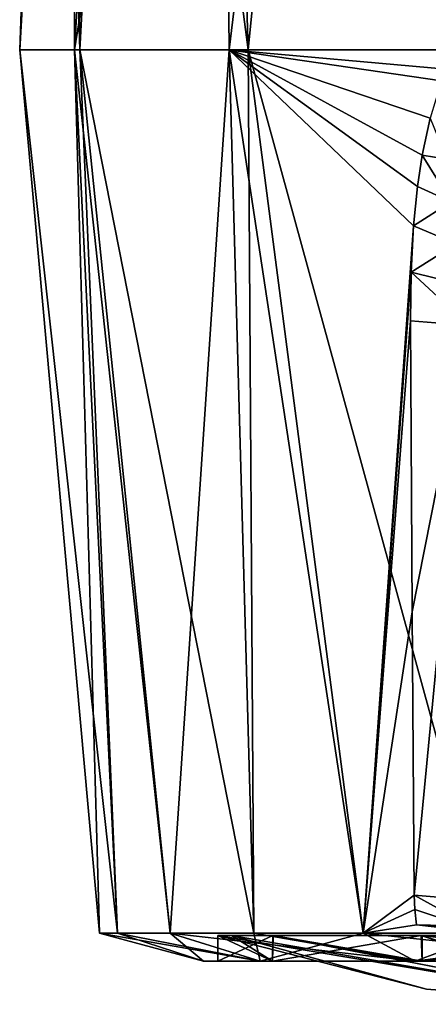
# Model space of a CAD drawing. Units: millimetres. Extents: x -128 to 128, y -267 to 84.
# Drawn here: x 81 to 94, y -73 to -42 of the extents above; entities that cross this region are included whole.
import ezdxf

# ---------------------------------------------------------------- set-up
doc = ezdxf.new("R2010")
doc.units = ezdxf.units.MM
doc.header["$LTSCALE"] = 54.320988
for name, color, linetype in [('115', 7, 'CONTINUOUS'), ('116', 7, 'CONTINUOUS'), ('153', 7, 'CONTINUOUS'), ('154', 7, 'CONTINUOUS'), ('155', 7, 'CONTINUOUS'), ('156', 7, 'CONTINUOUS'), ('158', 7, 'CONTINUOUS'), ('159', 7, 'CONTINUOUS'), ('160', 7, 'CONTINUOUS'), ('161', 7, 'CONTINUOUS'), ('162', 7, 'CONTINUOUS'), ('165', 7, 'CONTINUOUS'), ('196', 7, 'CONTINUOUS'), ('197', 7, 'CONTINUOUS'), ('198', 7, 'CONTINUOUS')]:
    doc.layers.add(name, color=color, linetype=linetype)

msp = doc.modelspace()

# ---------------------------------------------------------------- linework, layer by layer
at = {"layer": '115', "color": 7, "linetype": 'CONTINUOUS', "true_color": 0x0057ff}
for points in [[(87.2, -70.748), (87.634, -70.748, -3.304), (93.733, -72.423), (87.2, -70.748)], [(87.634, -70.748, -3.304), (88.931, -70.748, -6.427), (100, -72.9), (87.634, -70.748, -3.304)], [(93.733, -72.423), (87.634, -70.748, -3.304), (100, -72.9), (93.733, -72.423)], [(88.931, -70.748, -6.427), (93.594, -70.748, -11.082), (100, -72.9), (88.931, -70.748, -6.427)], [(93.594, -70.748, -11.082), (100.017, -70.748, -12.8), (100, -72.9), (93.594, -70.748, -11.082)]]:
    msp.add_3dface(points, dxfattribs=at)
at = {"layer": '116', "color": 7, "linetype": 'CONTINUOUS', "true_color": 0x0057ff}
for points in [[(88.924, -70.748, 6.416), (87.2, -70.748), (100, -72.9), (88.924, -70.748, 6.416)], [(87.2, -70.748), (93.733, -72.423), (100, -72.9), (87.2, -70.748)], [(93.572, -70.748, 11.069), (88.924, -70.748, 6.416), (100, -72.9), (93.572, -70.748, 11.069)], [(99.983, -70.748, 12.8), (93.572, -70.748, 11.069), (100, -72.9), (99.983, -70.748, 12.8)]]:
    msp.add_3dface(points, dxfattribs=at)
at = {"layer": '153', "linetype": 'CONTINUOUS'}
for points in [[(82, -14.55), (82.613, -14.55, -4.659), (81, -43.05), (82, -14.55)], [(81, -43.05), (82.613, -14.55, -4.659), (82.716, -43.05, -7.892), (81, -43.05)], [(82.613, -14.55, -4.659), (84.412, -14.55, -9), (82.716, -43.05, -7.892), (82.613, -14.55, -4.659)], [(84.412, -14.55, -9), (87.272, -14.55, -12.728), (82.716, -43.05, -7.892), (84.412, -14.55, -9)], [(82.716, -43.05, -7.892), (87.272, -14.55, -12.728), (87.555, -43.05, -14.357), (82.716, -43.05, -7.892)], [(87.272, -14.55, -12.728), (91, -14.55, -15.588), (87.555, -43.05, -14.357), (87.272, -14.55, -12.728)], [(87.555, -43.05, -14.357), (91, -14.55, -15.588), (94.651, -43.05, -18.232), (87.555, -43.05, -14.357)], [(91, -14.55, -15.588), (95.341, -14.55, -17.387), (94.651, -43.05, -18.232), (91, -14.55, -15.588)]]:
    msp.add_3dface(points, dxfattribs=at)
at = {"layer": '154', "linetype": 'CONTINUOUS'}
for points in [[(81, -43.05), (82.716, -43.05, -7.892), (83.5, -70.679), (81, -43.05)], [(82.716, -43.05, -7.892), (87.555, -43.05, -14.357), (85.711, -70.679, -8.25), (82.716, -43.05, -7.892)], [(83.5, -70.679), (82.716, -43.05, -7.892), (84.062, -70.679, -4.271), (83.5, -70.679)], [(84.062, -70.679, -4.271), (82.716, -43.05, -7.892), (85.711, -70.679, -8.25), (84.062, -70.679, -4.271)], [(85.711, -70.679, -8.25), (87.555, -43.05, -14.357), (88.333, -70.679, -11.667), (85.711, -70.679, -8.25)], [(87.555, -43.05, -14.357), (94.651, -43.05, -18.232), (94.353, -43.649, -18.085), (87.555, -43.05, -14.357)], [(93.33, -48.555, -17.258), (87.555, -43.05, -14.357), (93.456, -47.324, -17.425), (93.33, -48.555, -17.258)], [(87.555, -43.05, -14.357), (93.33, -48.555, -17.258), (91.75, -70.679, -14.289), (87.555, -43.05, -14.357)], [(93.456, -47.324, -17.425), (87.555, -43.05, -14.357), (93.603, -46.342, -17.574), (93.456, -47.324, -17.425)], [(93.603, -46.342, -17.574), (87.555, -43.05, -14.357), (93.849, -45.181, -17.773), (93.603, -46.342, -17.574)], [(93.849, -45.181, -17.773), (87.555, -43.05, -14.357), (94.208, -44.014, -18.004), (93.849, -45.181, -17.773)], [(94.208, -44.014, -18.004), (87.555, -43.05, -14.357), (94.353, -43.649, -18.085), (94.208, -44.014, -18.004)], [(88.333, -70.679, -11.667), (87.555, -43.05, -14.357), (91.75, -70.679, -14.289), (88.333, -70.679, -11.667)], [(93.33, -48.555, -17.258), (93.25, -49.997, -17.086), (91.75, -70.679, -14.289), (93.33, -48.555, -17.258)], [(93.25, -49.997, -17.086), (93.229, -51.526, -16.929), (91.75, -70.679, -14.289), (93.25, -49.997, -17.086)], [(93.229, -51.526, -16.929), (93.286, -60.621, -16.064), (91.75, -70.679, -14.289), (93.229, -51.526, -16.929)], [(93.346, -69.482, -15.217), (91.75, -70.679, -14.289), (93.286, -60.621, -16.064), (93.346, -69.482, -15.217)], [(93.346, -69.482, -15.217), (93.366, -69.933, -15.181), (91.75, -70.679, -14.289), (93.346, -69.482, -15.217)], [(93.366, -69.933, -15.181), (93.423, -70.411, -15.159), (91.75, -70.679, -14.289), (93.366, -69.933, -15.181)], [(91.75, -70.679, -14.289), (93.423, -70.411, -15.159), (95.729, -70.679, -15.938), (91.75, -70.679, -14.289)], [(93.423, -70.411, -15.159), (99.999, -70.57, -16.51), (95.729, -70.679, -15.938), (93.423, -70.411, -15.159)]]:
    msp.add_3dface(points, dxfattribs=at)
at = {"layer": '155', "linetype": 'CONTINUOUS'}
for points in [[(83.5, -70.679), (84.062, -70.679, -4.271), (86.75, -71.55), (83.5, -70.679)], [(84.062, -70.679, -4.271), (85.711, -70.679, -8.25), (86.75, -71.55), (84.062, -70.679, -4.271)], [(85.711, -70.679, -8.25), (88.333, -70.679, -11.667), (88.525, -71.55, -6.625), (85.711, -70.679, -8.25)], [(86.75, -71.55), (85.711, -70.679, -8.25), (88.525, -71.55, -6.625), (86.75, -71.55)], [(88.333, -70.679, -11.667), (91.75, -70.679, -14.289), (88.525, -71.55, -6.625), (88.333, -70.679, -11.667)], [(88.525, -71.55, -6.625), (91.75, -70.679, -14.289), (93.375, -71.55, -11.475), (88.525, -71.55, -6.625)], [(91.75, -70.679, -14.289), (95.729, -70.679, -15.938), (93.375, -71.55, -11.475), (91.75, -70.679, -14.289)], [(95.729, -70.679, -15.938), (100, -70.679, -16.5), (93.375, -71.55, -11.475), (95.729, -70.679, -15.938)], [(93.375, -71.55, -11.475), (100, -70.679, -16.5), (100, -71.55, -13.25), (93.375, -71.55, -11.475)]]:
    msp.add_3dface(points, dxfattribs=at)
at = {"layer": '156', "linetype": 'CONTINUOUS'}
for points in [[(86.75, -71.55), (88.525, -71.55, -6.625), (87.2, -71.55), (86.75, -71.55)], [(88.525, -71.55, 6.625), (86.75, -71.55), (88.915, -71.55, 6.4), (88.525, -71.55, 6.625)], [(86.75, -71.55), (87.2, -71.55), (88.915, -71.55, 6.4), (86.75, -71.55)], [(87.2, -71.55), (88.525, -71.55, -6.625), (88.915, -71.55, -6.4), (87.2, -71.55)], [(88.525, -71.55, -6.625), (93.375, -71.55, -11.475), (93.6, -71.55, -11.085), (88.525, -71.55, -6.625)], [(88.915, -71.55, -6.4), (88.525, -71.55, -6.625), (93.6, -71.55, -11.085), (88.915, -71.55, -6.4)], [(93.375, -71.55, 11.475), (88.525, -71.55, 6.625), (93.6, -71.55, 11.085), (93.375, -71.55, 11.475)], [(93.6, -71.55, 11.085), (88.525, -71.55, 6.625), (88.915, -71.55, 6.4), (93.6, -71.55, 11.085)], [(93.375, -71.55, -11.475), (100, -71.55, -13.25), (100, -71.55, -12.8), (93.375, -71.55, -11.475)], [(93.6, -71.55, -11.085), (93.375, -71.55, -11.475), (100, -71.55, -12.8), (93.6, -71.55, -11.085)], [(100, -71.55, 13.25), (93.375, -71.55, 11.475), (100, -71.55, 12.8), (100, -71.55, 13.25)], [(100, -71.55, 12.8), (93.375, -71.55, 11.475), (93.6, -71.55, 11.085), (100, -71.55, 12.8)]]:
    msp.add_3dface(points, dxfattribs=at)
at = {"layer": '158', "linetype": 'CONTINUOUS'}
for points in [[(82, -14.55), (81, -43.05), (82.882, -43.05, 8.244), (82, -14.55)], [(82.613, -14.55, 4.659), (82, -14.55), (82.882, -43.05, 8.244), (82.613, -14.55, 4.659)], [(84.412, -14.55, 9), (82.613, -14.55, 4.659), (82.882, -43.05, 8.244), (84.412, -14.55, 9)], [(88.154, -43.05, 14.855), (84.412, -14.55, 9), (82.882, -43.05, 8.244), (88.154, -43.05, 14.855)], [(87.272, -14.55, 12.728), (84.412, -14.55, 9), (88.154, -43.05, 14.855), (87.272, -14.55, 12.728)], [(91, -14.55, 15.588), (87.272, -14.55, 12.728), (88.154, -43.05, 14.855), (91, -14.55, 15.588)], [(95.772, -43.05, 18.524), (91, -14.55, 15.588), (88.154, -43.05, 14.855), (95.772, -43.05, 18.524)], [(95.341, -14.55, 17.387), (91, -14.55, 15.588), (95.772, -43.05, 18.524), (95.341, -14.55, 17.387)]]:
    msp.add_3dface(points, dxfattribs=at)
at = {"layer": '159', "linetype": 'CONTINUOUS'}
for points in [[(81, -43.05), (83.5, -70.679), (84.062, -70.679, 4.271), (81, -43.05)], [(82.882, -43.05, 8.244), (81, -43.05), (84.062, -70.679, 4.271), (82.882, -43.05, 8.244)], [(88.154, -43.05, 14.855), (82.882, -43.05, 8.244), (88.333, -70.679, 11.667), (88.154, -43.05, 14.855)], [(88.333, -70.679, 11.667), (82.882, -43.05, 8.244), (85.711, -70.679, 8.25), (88.333, -70.679, 11.667)], [(85.711, -70.679, 8.25), (82.882, -43.05, 8.244), (84.062, -70.679, 4.271), (85.711, -70.679, 8.25)], [(95.772, -43.05, 18.524), (88.154, -43.05, 14.855), (95.729, -70.679, 15.938), (95.772, -43.05, 18.524)], [(95.729, -70.679, 15.938), (88.154, -43.05, 14.855), (91.75, -70.679, 14.289), (95.729, -70.679, 15.938)], [(91.75, -70.679, 14.289), (88.154, -43.05, 14.855), (88.333, -70.679, 11.667), (91.75, -70.679, 14.289)]]:
    msp.add_3dface(points, dxfattribs=at)
at = {"layer": '160', "linetype": 'CONTINUOUS'}
for points in [[(83.5, -70.679), (86.75, -71.55), (88.525, -71.55, 6.625), (83.5, -70.679)], [(83.5, -70.679), (88.525, -71.55, 6.625), (84.062, -70.679, 4.271), (83.5, -70.679)], [(88.525, -71.55, 6.625), (85.711, -70.679, 8.25), (84.062, -70.679, 4.271), (88.525, -71.55, 6.625)], [(88.525, -71.55, 6.625), (93.375, -71.55, 11.475), (85.711, -70.679, 8.25), (88.525, -71.55, 6.625)], [(93.375, -71.55, 11.475), (88.333, -70.679, 11.667), (85.711, -70.679, 8.25), (93.375, -71.55, 11.475)], [(93.375, -71.55, 11.475), (91.75, -70.679, 14.289), (88.333, -70.679, 11.667), (93.375, -71.55, 11.475)], [(93.375, -71.55, 11.475), (100, -71.55, 13.25), (91.75, -70.679, 14.289), (93.375, -71.55, 11.475)], [(100, -71.55, 13.25), (95.729, -70.679, 15.938), (91.75, -70.679, 14.289), (100, -71.55, 13.25)]]:
    msp.add_3dface(points, dxfattribs=at)
at = {"layer": '161', "linetype": 'CONTINUOUS'}
for points in [[(88.915, -71.55, 6.4), (87.2, -71.55), (88.924, -70.748, 6.416), (88.915, -71.55, 6.4)], [(88.924, -70.748, 6.416), (87.2, -71.55), (87.2, -70.748), (88.924, -70.748, 6.416)], [(93.6, -71.55, 11.085), (88.915, -71.55, 6.4), (93.572, -70.748, 11.069), (93.6, -71.55, 11.085)], [(93.572, -70.748, 11.069), (88.915, -71.55, 6.4), (88.924, -70.748, 6.416), (93.572, -70.748, 11.069)], [(99.983, -70.748, 12.8), (93.6, -71.55, 11.085), (93.572, -70.748, 11.069), (99.983, -70.748, 12.8)], [(100, -71.55, 12.8), (93.6, -71.55, 11.085), (99.983, -70.748, 12.8), (100, -71.55, 12.8)]]:
    msp.add_3dface(points, dxfattribs=at)
at = {"layer": '162', "linetype": 'CONTINUOUS'}
for points in [[(87.2, -71.55), (88.915, -71.55, -6.4), (87.2, -70.748), (87.2, -71.55)], [(87.2, -70.748), (88.915, -71.55, -6.4), (87.634, -70.748, -3.304), (87.2, -70.748)], [(87.634, -70.748, -3.304), (88.915, -71.55, -6.4), (88.931, -70.748, -6.427), (87.634, -70.748, -3.304)], [(88.915, -71.55, -6.4), (93.6, -71.55, -11.085), (88.931, -70.748, -6.427), (88.915, -71.55, -6.4)], [(88.931, -70.748, -6.427), (93.6, -71.55, -11.085), (93.594, -70.748, -11.082), (88.931, -70.748, -6.427)], [(93.6, -71.55, -11.085), (100, -71.55, -12.8), (93.594, -70.748, -11.082), (93.6, -71.55, -11.085)], [(93.594, -70.748, -11.082), (100, -71.55, -12.8), (100.017, -70.748, -12.8), (93.594, -70.748, -11.082)]]:
    msp.add_3dface(points, dxfattribs=at)
at = {"layer": '165', "linetype": 'CONTINUOUS'}
msp.add_3dface([(99.999, -70.57, -16.51), (93.423, -70.411, -15.159), (95.393, -70.609, -16.836), (99.999, -70.57, -16.51)], dxfattribs=at)
at = {"layer": '196', "linetype": 'CONTINUOUS'}
for points in [[(93.366, -69.933, -15.181), (93.346, -69.482, -15.217), (95.393, -70.609, -16.836), (93.366, -69.933, -15.181)], [(95.393, -70.609, -16.836), (93.346, -69.482, -15.217), (95.095, -69.627, -16.685), (95.393, -70.609, -16.836)], [(93.423, -70.411, -15.159), (93.366, -69.933, -15.181), (95.393, -70.609, -16.836), (93.423, -70.411, -15.159)]]:
    msp.add_3dface(points, dxfattribs=at)
at = {"layer": '197', "linetype": 'CONTINUOUS'}
for points in [[(93.286, -60.621, -16.064), (93.229, -51.526, -16.929), (95.06, -51.669, -18.393), (93.286, -60.621, -16.064)], [(93.346, -69.482, -15.217), (93.286, -60.621, -16.064), (95.06, -51.669, -18.393), (93.346, -69.482, -15.217)], [(95.095, -69.627, -16.685), (93.346, -69.482, -15.217), (95.06, -51.669, -18.393), (95.095, -69.627, -16.685)]]:
    msp.add_3dface(points, dxfattribs=at)
at = {"layer": '198', "linetype": 'CONTINUOUS'}
for points in [[(93.603, -46.342, -17.574), (93.849, -45.181, -17.773), (94.371, -46.47, -17.939), (93.603, -46.342, -17.574)], [(93.456, -47.324, -17.425), (93.603, -46.342, -17.574), (94.502, -47.803, -17.984), (93.456, -47.324, -17.425)], [(93.603, -46.342, -17.574), (94.371, -46.47, -17.939), (94.502, -47.803, -17.984), (93.603, -46.342, -17.574)], [(93.33, -48.555, -17.258), (93.456, -47.324, -17.425), (94.502, -47.803, -17.984), (93.33, -48.555, -17.258)], [(93.33, -48.555, -17.258), (94.502, -47.803, -17.984), (94.668, -49.11, -18.081), (93.33, -48.555, -17.258)], [(93.25, -49.997, -17.086), (93.33, -48.555, -17.258), (94.668, -49.11, -18.081), (93.25, -49.997, -17.086)], [(93.25, -49.997, -17.086), (94.668, -49.11, -18.081), (94.856, -50.398, -18.22), (93.25, -49.997, -17.086)], [(93.229, -51.526, -16.929), (93.25, -49.997, -17.086), (95.06, -51.669, -18.393), (93.229, -51.526, -16.929)], [(95.06, -51.669, -18.393), (93.25, -49.997, -17.086), (94.856, -50.398, -18.22), (95.06, -51.669, -18.393)]]:
    msp.add_3dface(points, dxfattribs=at)

doc.saveas('drawing.dxf')
